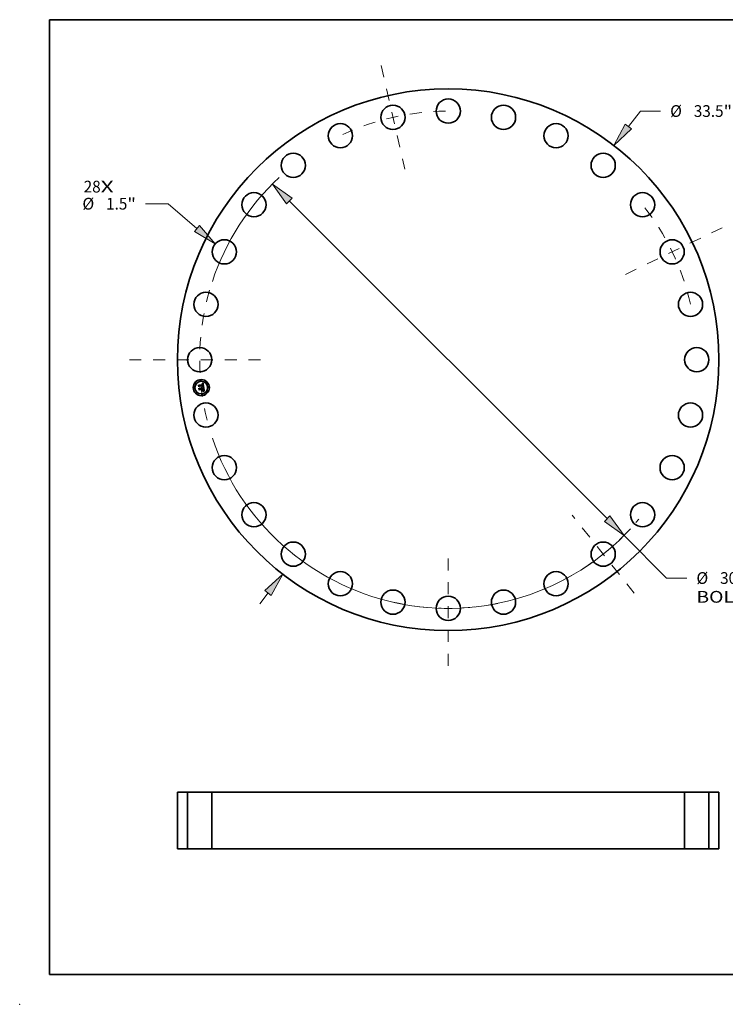
# Model space of a CAD drawing. Extents: x 0 to 10.8, y 0 to 8.2.
# Drawn here: x 0 to 5.9, y 0 to 8.2 of the extents above; entities that cross this region are included whole.
import ezdxf
from ezdxf.enums import TextEntityAlignment as Align

# ---------------------------------------------------------------- set-up
doc = ezdxf.new("R2010")
doc.units = 0
doc.header["$MEASUREMENT"] = 0
doc.linetypes.add('DASHDOT', pattern=[18.5, 12, -3, 0.5, -3])
doc.layers.get('0').update_dxf_attribs({"lineweight": 13})
doc.layers.add('1', color=7, linetype='Continuous', lineweight=13)
doc.styles.get("Standard").update_dxf_attribs({"font": 'isocp.shx'})

# ---------------------------------------------------------------- blocks, each defined once
blk = doc.blocks.new('BLOCK7')
at = {"color": 7, "lineweight": 13, "ltscale": 0.03937}
for s, p, p2 in [('28', (-22.551625, 10.342807), (-21.501933, 10.342807)), ('X', (-21.501933, 10.342807), (-20.694722, 10.342807))]:
    blk.add_text(s, height=0.726386, dxfattribs=at).set_placement(p, p2, align=Align.FIT)
blk = doc.blocks.new('BLOCK8')
at = {"color": 7, "lineweight": 13, "ltscale": 0.03937}
for p, q in [((11.144234, 14.421961), (11.883883, 15.379154)), ((11.883883, 15.379154), (13.138496, 15.379154)), ((-11.66301, -15.093319), (-11.144234, -14.421961))]:
    blk.add_line(p, q, dxfattribs=at)
for points in [[(10.949578, 14.572377), (10.24174, 13.254028), (11.338889, 14.271547)], [(-10.949578, -14.572377), (-10.24174, -13.254028), (-11.338889, -14.271547)]]:
    blk.add_lwpolyline(points, close=True, dxfattribs=at)
for points in [[(10.949578, 14.572377), (10.24174, 13.254028), (10.949578, 14.572377), (11.338889, 14.271547)], [(-10.949578, -14.572377), (-10.24174, -13.254028), (-10.949578, -14.572377), (-11.338889, -14.271547)]]:
    blk.add_solid(points, dxfattribs=at)
for s, p, p2 in [('%%c', (13.728903, 15.015962), (14.455289, 15.015962)), ('33.5', (15.193298, 15.015962), (17.030256, 15.015962)), ('"', (17.030256, 15.015962), (17.56294, 15.015962))]:
    blk.add_text(s, height=0.726386, dxfattribs=at).set_placement(p, p2, align=Align.FIT)
blk = doc.blocks.new('BLOCK9')
at = {"color": 7, "lineweight": 13, "ltscale": 0.03937}
for p, q in [((-17.325397, 9.648281), (-18.728685, 9.648281)), ((-15.542387, 8.119751), (-17.325397, 9.648281))]:
    blk.add_line(p, q, dxfattribs=at)
blk.add_lwpolyline([(-15.702495, 7.932987), (-14.421801, 7.159099), (-15.38228, 8.306515)], close=True, dxfattribs=at)
blk.add_solid([(-15.702495, 7.932987), (-14.421801, 7.159099), (-15.702495, 7.932987), (-15.38228, 8.306515)], dxfattribs=at)
for s, p, p2 in [('%%c', (-22.628282, 9.285088), (-21.901896, 9.285088)), ('1.5', (-21.163888, 9.285088), (-19.851775, 9.285088)), ('"', (-19.851775, 9.285088), (-19.319092, 9.285088))]:
    blk.add_text(s, height=0.726386, dxfattribs=at).set_placement(p, p2, align=Align.FIT)
blk = doc.blocks.new('BLOCK10')
at = {"color": 7, "lineweight": 13, "ltscale": 0.03937}
for p, q in [((-9.832377, 9.823781), (9.832377, -9.823781)), ((10.87652, -10.867012), (13.509454, -13.497644)), ((13.509454, -13.497644), (14.764069, -13.497644))]:
    blk.add_line(p, q, dxfattribs=at)
for points in [[(-9.658506, 9.997804), (-10.87652, 10.867012), (-10.006249, 9.649757)], [(9.658506, -9.997804), (10.87652, -10.867012), (10.006249, -9.649757)]]:
    blk.add_lwpolyline(points, close=True, dxfattribs=at)
for start, end in [(132.859528, 161.617125), (198.382889, 317.190598)]:
    blk.add_arc((0, 0), 15.375, start, end, dxfattribs=at)
for points in [[(-9.658506, 9.997804), (-10.87652, 10.867012), (-9.658506, 9.997804), (-10.006249, 9.649757)], [(9.658506, -9.997804), (10.87652, -10.867012), (9.658506, -9.997804), (10.006249, -9.649757)]]:
    blk.add_solid(points, dxfattribs=at)
for s, p, p2 in [('%%c', (15.354475, -13.860836), (16.080861, -13.860836)), ('30.75', (16.818869, -13.860836), (19.180673, -13.860836)), ('"', (19.180674, -13.860836), (19.713357, -13.860836)), ('BOLT CIRCLE', (15.354475, -15.023054), (22.647727, -15.023054))]:
    blk.add_text(s, height=0.726386, dxfattribs=at).set_placement(p, p2, align=Align.FIT)
blk = doc.blocks.new('BLOCK11')
at = {"color": 7, "linetype": 'DASHDOT', "lineweight": 13, "ltscale": 0.03937}
blk.add_line((-19.72683, 0), (-11.023169, 0), dxfattribs=at)
blk.add_arc((0, 0), 15.375, 163.782663, 196.217337, dxfattribs=at)
blk = doc.blocks.new('BLOCK12')
at = {"color": 7, "linetype": 'DASHDOT', "lineweight": 13, "ltscale": 0.03937}
blk.add_line((-4.151407, 18.188504), (-2.691112, 11.79053), dxfattribs=at)
blk.add_arc((0, 0), 15.375, 90.629363, 115.084917, dxfattribs=at)
blk = doc.blocks.new('BLOCK13')
at = {"color": 7, "linetype": 'DASHDOT', "lineweight": 13, "ltscale": 0.03937}
blk.add_line((16.950682, 8.163018), (10.75411, 5.178906), dxfattribs=at)
blk.add_arc((0, 0), 15.375, 12.899265, 38.529305, dxfattribs=at)
blk = doc.blocks.new('BLOCK14')
at = {"color": 7, "linetype": 'DASHDOT', "lineweight": 13, "ltscale": 0.03937}
blk.add_line((11.510925, -14.434244), (7.661386, -9.607075), dxfattribs=at)
blk.add_arc((0, 0), 15.375, 297.067218, 320.075642, dxfattribs=at)
blk = doc.blocks.new('BLOCK15')
at = {"color": 7, "linetype": 'DASHDOT', "lineweight": 13, "ltscale": 0.03937}
blk.add_line((0, -18.926226), (0, -11.823775), dxfattribs=at)
blk.add_arc((0, 0), 15.375, 256.766158, 283.233851, dxfattribs=at)
blk = doc.blocks.new('BLOCK17')
at = {"color": 7, "lineweight": 5, "ltscale": 0.03937}
for p, q in [((-16.75, 0), (-16.75, 3.5)), ((-16.125, 3.5), (-16.125, 0))]:
    blk.add_line(p, q, dxfattribs=at)
at = {"color": 7, "lineweight": 5, "ltscale": 0.015625}
for p, q in [((-16.75, 3.5), (-16.125, 3.5)), ((-16.125, 0), (-16.75, 0))]:
    blk.add_line(p, q, dxfattribs=at)
blk = doc.blocks.new('BLOCK18')
at = {"color": 7, "lineweight": 5, "ltscale": 0.03937}
for p, q in [((-14.625, 0), (-14.625, 3.5)), ((-14.625, 3.5), (14.625, 3.5)), ((14.625, 3.5), (14.625, 0)), ((14.625, 0), (-14.625, 0))]:
    blk.add_line(p, q, dxfattribs=at)
blk = doc.blocks.new('BLOCK19')
at = {"color": 7, "lineweight": 5, "ltscale": 0.015625}
for p, q in [((16.125, 3.5), (16.75, 3.5)), ((16.75, 0), (16.125, 0))]:
    blk.add_line(p, q, dxfattribs=at)
at = {"color": 7, "lineweight": 5, "ltscale": 0.03937}
for p, q in [((16.125, 0), (16.125, 3.5)), ((16.75, 3.5), (16.75, 0))]:
    blk.add_line(p, q, dxfattribs=at)

msp = doc.modelspace()

# ---------------------------------------------------------------- linework, layer by layer
at = {"color": 7, "lineweight": 35, "ltscale": 1.9e-05}
for p, q in [((1.528503, 5.19722), (1.528417, 5.197985)), ((1.522595, 5.16631), (1.523296, 5.166024)), ((1.525479, 5.164168), (1.525869, 5.163526)), ((1.532582, 5.196393), (1.531913, 5.196752)), ((1.533578, 5.19532), (1.533123, 5.195929)), ((1.534727, 5.138272), (1.53507, 5.138936)), ((1.536811, 5.193031), (1.536712, 5.193767)), ((1.536768, 5.178639), (1.536742, 5.177884)), ((1.5379, 5.141202), (1.538516, 5.141662)), ((1.538511, 5.142928), (1.538888, 5.143584)), ((1.539881, 5.167958), (1.539215, 5.168301)), ((1.539839, 5.144428), (1.539503, 5.143767)), ((1.539575, 5.145627), (1.539665, 5.146396)), ((1.539807, 5.15401), (1.539922, 5.153275)), ((1.539922, 5.153275), (1.540033, 5.15252)), ((1.54147, 5.138732), (1.540744, 5.139001)), ((1.541873, 5.148736), (1.541845, 5.149512)), ((1.542767, 5.138147), (1.542087, 5.138471))]:
    msp.add_line(p, q, dxfattribs=at)
at = {"color": 7, "lineweight": 35, "ltscale": 1.7e-05}
for p, q in [((1.528417, 5.197985), (1.529093, 5.197984)), ((1.530619, 5.19962), (1.529939, 5.199625)), ((1.53312, 5.173427), (1.53375, 5.173679)), ((1.536588, 5.194458), (1.536437, 5.195102)), ((1.538613, 5.142694), (1.53806, 5.142283)), ((1.539095, 5.14319), (1.538613, 5.142694)), ((1.539075, 5.142116), (1.539578, 5.142561)), ((1.539223, 5.152638), (1.539105, 5.153312)), ((1.539545, 5.150215), (1.539472, 5.150903)), ((1.540479, 5.167613), (1.539881, 5.167958)), ((1.542087, 5.138471), (1.54147, 5.138732)), ((1.541841, 5.147331), (1.541872, 5.148008))]:
    msp.add_line(p, q, dxfattribs=at)
at = {"color": 7, "lineweight": 35, "ltscale": 1.6e-05}
for p, q in [((1.529093, 5.197984), (1.52973, 5.197956)), ((1.53126, 5.199581), (1.530619, 5.19962)), ((1.532729, 5.172937), (1.53312, 5.173427)), ((1.53375, 5.173679), (1.534338, 5.17394)), ((1.535221, 5.192737), (1.535308, 5.192087)), ((1.536437, 5.195102), (1.53626, 5.195701)), ((1.537115, 5.140091), (1.5365, 5.14026)), ((1.536742, 5.177884), (1.536665, 5.177258)), ((1.537737, 5.139921), (1.537115, 5.140091)), ((1.538306, 5.180703), (1.538248, 5.181335)), ((1.539323, 5.152012), (1.539223, 5.152638)), ((1.539603, 5.149562), (1.539545, 5.150215)), ((1.539578, 5.142561), (1.540024, 5.143001)), ((1.540249, 5.168744), (1.540808, 5.168394)), ((1.541781, 5.146702), (1.541841, 5.147331))]:
    msp.add_line(p, q, dxfattribs=at)
at = {"color": 7, "lineweight": 35, "ltscale": 2.6e-05}
for p, q in [((1.529219, 5.199594), (1.529976, 5.200308)), ((1.534198, 5.202554), (1.53509, 5.203093)), ((1.499378, 5.188098), (1.500097, 5.188865)), ((1.535327, 5.170728), (1.536334, 5.170411)), ((1.537936, 5.138293), (1.538899, 5.137952)), ((1.539234, 5.136888), (1.538285, 5.137286)), ((1.538899, 5.137952), (1.539867, 5.137548))]:
    msp.add_line(p, q, dxfattribs=at)
at = {"color": 7, "lineweight": 35, "ltscale": 1.8e-05}
for p, q in [((1.529939, 5.199625), (1.529219, 5.199594)), ((1.523296, 5.166024), (1.523936, 5.165668)), ((1.523936, 5.165668), (1.524512, 5.165239)), ((1.524512, 5.165239), (1.525027, 5.164739)), ((1.525027, 5.164739), (1.525479, 5.164168)), ((1.533123, 5.195929), (1.532582, 5.196393)), ((1.536712, 5.193767), (1.536588, 5.194458)), ((1.538516, 5.141662), (1.539075, 5.142116)), ((1.538888, 5.143584), (1.539191, 5.144253)), ((1.539105, 5.153312), (1.53897, 5.154035)), ((1.539503, 5.143767), (1.539095, 5.14319)), ((1.539191, 5.144253), (1.53942, 5.144934)), ((1.53942, 5.144934), (1.539575, 5.145627)), ((1.539615, 5.169088), (1.540249, 5.168744)), ((1.541872, 5.148008), (1.541873, 5.148736)), ((1.544768, 5.134577), (1.544327, 5.133991))]:
    msp.add_line(p, q, dxfattribs=at)
at = {"color": 7, "lineweight": 35, "ltscale": 1.5e-05}
for p, q in [((1.52973, 5.197956), (1.530327, 5.1979)), ((1.531862, 5.199506), (1.53126, 5.199581)), ((1.521854, 5.165906), (1.521384, 5.166265)), ((1.529092, 5.197228), (1.528503, 5.19722)), ((1.533304, 5.172821), (1.532729, 5.172937)), ((1.534338, 5.17394), (1.534883, 5.17421)), ((1.534544, 5.192001), (1.534465, 5.192588)), ((1.534979, 5.193915), (1.535112, 5.193347)), ((1.535112, 5.193347), (1.535221, 5.192737)), ((1.535932, 5.179812), (1.535879, 5.180412)), ((1.535953, 5.179224), (1.535932, 5.179812)), ((1.53626, 5.195701), (1.536057, 5.196253)), ((1.536952, 5.190759), (1.536936, 5.191347)), ((1.536956, 5.190158), (1.536952, 5.190759)), ((1.538324, 5.139755), (1.537737, 5.139921)), ((1.538334, 5.180101), (1.538306, 5.180703)), ((1.539406, 5.151433), (1.539323, 5.152012)), ((1.539648, 5.148946), (1.539603, 5.149562)), ((1.539679, 5.148364), (1.539648, 5.148946)), ((1.540024, 5.143001), (1.540414, 5.143432)), ((1.541691, 5.146123), (1.541781, 5.146702)), ((1.54587, 5.136429), (1.545358, 5.13673))]:
    msp.add_line(p, q, dxfattribs=at)
at = {"color": 7, "lineweight": 35, "ltscale": 2.3e-05}
for p, q in [((1.529976, 5.200308), (1.530789, 5.200697)), ((1.530789, 5.200697), (1.531618, 5.201117)), ((1.53646, 5.1379), (1.535582, 5.138116)), ((1.537675, 5.168975), (1.536802, 5.169306)), ((1.537266, 5.170088), (1.538123, 5.16976)), ((1.540413, 5.146909), (1.540294, 5.145999))]:
    msp.add_line(p, q, dxfattribs=at)
at = {"color": 7, "lineweight": 35, "ltscale": 1.4e-05}
for p, q in [((1.530327, 5.1979), (1.530886, 5.197817)), ((1.532425, 5.199397), (1.531862, 5.199506)), ((1.532948, 5.199253), (1.532425, 5.199397)), ((1.522282, 5.165526), (1.521854, 5.165906)), ((1.522667, 5.165127), (1.522282, 5.165526)), ((1.523009, 5.164709), (1.522667, 5.165127)), ((1.52273, 5.161287), (1.522811, 5.160735)), ((1.524153, 5.16178), (1.52407, 5.162318)), ((1.529646, 5.197211), (1.529092, 5.197228)), ((1.533861, 5.172701), (1.533304, 5.172821)), ((1.5344, 5.172575), (1.533861, 5.172701)), ((1.534465, 5.192588), (1.534367, 5.193138)), ((1.534824, 5.194442), (1.534979, 5.193915)), ((1.534883, 5.17421), (1.535384, 5.174491)), ((1.535004, 5.174951), (1.535232, 5.175443)), ((1.535232, 5.175443), (1.535428, 5.175947)), ((1.535687, 5.175471), (1.535251, 5.175115)), ((1.535384, 5.174491), (1.535843, 5.174781)), ((1.535428, 5.175947), (1.535594, 5.176463)), ((1.535594, 5.176463), (1.535728, 5.176992)), ((1.535728, 5.176992), (1.535831, 5.177532)), ((1.536057, 5.196253), (1.535828, 5.19676)), ((1.535831, 5.177532), (1.535903, 5.178084)), ((1.535903, 5.178084), (1.535944, 5.178648)), ((1.535944, 5.178648), (1.535953, 5.179224)), ((1.536607, 5.18109), (1.536665, 5.180536)), ((1.536866, 5.192483), (1.536811, 5.193031)), ((1.536907, 5.191922), (1.536866, 5.192483)), ((1.536936, 5.191347), (1.536907, 5.191922)), ((1.538303, 5.178988), (1.538333, 5.179529)), ((1.538877, 5.139595), (1.538324, 5.139755)), ((1.538333, 5.179529), (1.538334, 5.180101)), ((1.539395, 5.139439), (1.538877, 5.139595)), ((1.539697, 5.147819), (1.539679, 5.148364)), ((1.541572, 5.145593), (1.541691, 5.146123)), ((1.545358, 5.13673), (1.544868, 5.137013))]:
    msp.add_line(p, q, dxfattribs=at)
at = {"color": 7, "lineweight": 35, "ltscale": 1.3e-05}
for p, q in [((1.530886, 5.197817), (1.531405, 5.197707)), ((1.533433, 5.199075), (1.532948, 5.199253)), ((1.535572, 5.197221), (1.535291, 5.197637)), ((1.520418, 5.165054), (1.520815, 5.164742)), ((1.521384, 5.166265), (1.521831, 5.166524)), ((1.522276, 5.162782), (1.522462, 5.16231)), ((1.522462, 5.16231), (1.522614, 5.161812)), ((1.522614, 5.161812), (1.52273, 5.161287)), ((1.523307, 5.16427), (1.523009, 5.164709)), ((1.523563, 5.163812), (1.523307, 5.16427)), ((1.523775, 5.163333), (1.523563, 5.163812)), ((1.523944, 5.162836), (1.523775, 5.163333)), ((1.52407, 5.162318), (1.523944, 5.162836)), ((1.530167, 5.197169), (1.529646, 5.197211)), ((1.534367, 5.193138), (1.534249, 5.193649)), ((1.53492, 5.172444), (1.5344, 5.172575)), ((1.534645, 5.194929), (1.534824, 5.194442)), ((1.535422, 5.172309), (1.53492, 5.172444)), ((1.535905, 5.172168), (1.535422, 5.172309)), ((1.535828, 5.19676), (1.535572, 5.197221)), ((1.536045, 5.175861), (1.535687, 5.175471)), ((1.535843, 5.174781), (1.536259, 5.175081)), ((1.536327, 5.176287), (1.536045, 5.175861)), ((1.536533, 5.176749), (1.536327, 5.176287)), ((1.536665, 5.177258), (1.536533, 5.176749)), ((1.536665, 5.180536), (1.53671, 5.180013)), ((1.537934, 5.183445), (1.537832, 5.183969)), ((1.538027, 5.182919), (1.537934, 5.183445)), ((1.53811, 5.182392), (1.538027, 5.182919)), ((1.538184, 5.181864), (1.53811, 5.182392)), ((1.538248, 5.181335), (1.538184, 5.181864)), ((1.538242, 5.178477), (1.538303, 5.178988)), ((1.539879, 5.139288), (1.539395, 5.139439)), ((1.539472, 5.150903), (1.539406, 5.151433)), ((1.5397, 5.147309), (1.539697, 5.147819)), ((1.540414, 5.143432), (1.540748, 5.143856)), ((1.540748, 5.143856), (1.541025, 5.144273)), ((1.541423, 5.145113), (1.541572, 5.145593)), ((1.544402, 5.137277), (1.543959, 5.137522)), ((1.544868, 5.137013), (1.544402, 5.137277))]:
    msp.add_line(p, q, dxfattribs=at)
at = {"color": 7, "lineweight": 35, "ltscale": 1.2e-05}
for p, q in [((1.531405, 5.197707), (1.531885, 5.197569)), ((1.531885, 5.197569), (1.532326, 5.197404)), ((1.533878, 5.198861), (1.533433, 5.199075)), ((1.534283, 5.198613), (1.533878, 5.198861)), ((1.53465, 5.19833), (1.534283, 5.198613)), ((1.534983, 5.198006), (1.53465, 5.19833)), ((1.535291, 5.197637), (1.534983, 5.198006)), ((1.520226, 5.164115), (1.519863, 5.164426)), ((1.520557, 5.16379), (1.520226, 5.164115)), ((1.520815, 5.164742), (1.521178, 5.164403)), ((1.521178, 5.164403), (1.521505, 5.164038)), ((1.521505, 5.164038), (1.521797, 5.163646)), ((1.521797, 5.163646), (1.522054, 5.163227)), ((1.522054, 5.163227), (1.522276, 5.162782)), ((1.530654, 5.197102), (1.530167, 5.197169)), ((1.531107, 5.19701), (1.530654, 5.197102)), ((1.534111, 5.194124), (1.533953, 5.19456)), ((1.534249, 5.193649), (1.534111, 5.194124)), ((1.534221, 5.195778), (1.534445, 5.195374)), ((1.534445, 5.195374), (1.534645, 5.194929)), ((1.536369, 5.172022), (1.535905, 5.172168)), ((1.536259, 5.175081), (1.536632, 5.17539)), ((1.536815, 5.171871), (1.536369, 5.172022)), ((1.53671, 5.180013), (1.536742, 5.179523)), ((1.538032, 5.177547), (1.538152, 5.177997)), ((1.538152, 5.177997), (1.538242, 5.178477)), ((1.53969, 5.146835), (1.5397, 5.147309)), ((1.540329, 5.139142), (1.539879, 5.139288)), ((1.541025, 5.144273), (1.541246, 5.144682)), ((1.541246, 5.144682), (1.541423, 5.145113)), ((1.542124, 5.169675), (1.54168, 5.169848)), ((1.543959, 5.137522), (1.543539, 5.137749))]:
    msp.add_line(p, q, dxfattribs=at)
at = {"color": 7, "lineweight": 35, "ltscale": 2.4e-05}
for p, q in [((1.531618, 5.201117), (1.532462, 5.201566)), ((1.53507, 5.138936), (1.536021, 5.138785)), ((1.536021, 5.138785), (1.536976, 5.138571)), ((1.537361, 5.137623), (1.53646, 5.1379))]:
    msp.add_line(p, q, dxfattribs=at)
at = {"color": 7, "lineweight": 35, "ltscale": 2.5e-05}
for p, q in [((1.532462, 5.201566), (1.533322, 5.202045)), ((1.533322, 5.202045), (1.534198, 5.202554)), ((1.536802, 5.169306), (1.535861, 5.169634)), ((1.536334, 5.170411), (1.537266, 5.170088)), ((1.536976, 5.138571), (1.537936, 5.138293)), ((1.538285, 5.137286), (1.537361, 5.137623)), ((1.540459, 5.147902), (1.540413, 5.146909))]:
    msp.add_line(p, q, dxfattribs=at)
at = {"color": 7, "lineweight": 35, "ltscale": 2.7e-05}
for p, q in [((1.53509, 5.203093), (1.535997, 5.203662)), ((1.535997, 5.203662), (1.53692, 5.20426)), ((1.502329, 5.161914), (1.50304, 5.162739)), ((1.535861, 5.169634), (1.534851, 5.169959)), ((1.540205, 5.13643), (1.539234, 5.136888)), ((1.539867, 5.137548), (1.540839, 5.13708)), ((1.540432, 5.148978), (1.540459, 5.147902)), ((1.541191, 5.155745), (1.541098, 5.156837))]:
    msp.add_line(p, q, dxfattribs=at)
at = {"color": 7, "lineweight": 35, "ltscale": 2.8e-05}
for p, q in [((1.53692, 5.20426), (1.537858, 5.204888)), ((1.534851, 5.169959), (1.533772, 5.170279)), ((1.534246, 5.17104), (1.535327, 5.170728)), ((1.541201, 5.135911), (1.540205, 5.13643)), ((1.540839, 5.13708), (1.541815, 5.136549))]:
    msp.add_line(p, q, dxfattribs=at)
at = {"color": 7, "lineweight": 35, "ltscale": 0.000887}
msp.add_line((1.537858, 5.204888), (1.542124, 5.169675), dxfattribs=at)
at = {"color": 7, "lineweight": 35, "ltscale": 0.000378}
msp.add_line((1.501072, 5.173064), (1.499378, 5.188098), dxfattribs=at)
at = {"color": 7, "lineweight": 35, "ltscale": 0.000355}
msp.add_line((1.500097, 5.188865), (1.501684, 5.174772), dxfattribs=at)
at = {"color": 7, "lineweight": 35, "ltscale": 0.000182}
msp.add_line((1.506076, 5.178365), (1.501072, 5.173064), dxfattribs=at)
at = {"color": 7, "lineweight": 35, "ltscale": 0.000338}
msp.add_line((1.503084, 5.176896), (1.501569, 5.190341), dxfattribs=at)
at = {"color": 7, "lineweight": 35, "ltscale": 0.000135}
for p, q in [((1.501569, 5.190341), (1.505475, 5.186611)), ((1.510029, 5.153336), (1.506629, 5.149139))]:
    msp.add_line(p, q, dxfattribs=at)
at = {"color": 7, "lineweight": 35, "ltscale": 0.000151}
msp.add_line((1.501684, 5.174772), (1.505742, 5.179222), dxfattribs=at)
at = {"color": 7, "lineweight": 35, "ltscale": 0.000429}
msp.add_line((1.504248, 5.144879), (1.502329, 5.161914), dxfattribs=at)
at = {"color": 7, "lineweight": 35, "ltscale": 0.000406}
msp.add_line((1.50304, 5.162739), (1.504857, 5.146616), dxfattribs=at)
at = {"color": 7, "lineweight": 35, "ltscale": 0.000119}
msp.add_line((1.5059, 5.180729), (1.503084, 5.176896), dxfattribs=at)
at = {"color": 7, "lineweight": 35, "ltscale": 0.000207}
msp.add_line((1.510079, 5.15078), (1.504248, 5.144879), dxfattribs=at)
at = {"color": 7, "lineweight": 35, "ltscale": 0.000171}
msp.add_line((1.504857, 5.146616), (1.509643, 5.151475), dxfattribs=at)
at = {"color": 7, "lineweight": 35, "ltscale": 0.000363}
msp.add_line((1.506629, 5.149139), (1.505001, 5.163585), dxfattribs=at)
at = {"color": 7, "lineweight": 35, "ltscale": 0.000154}
msp.add_line((1.505001, 5.163585), (1.509366, 5.15922), dxfattribs=at)
at = {"color": 7, "lineweight": 35, "ltscale": 0.000736}
msp.add_line((1.505475, 5.186611), (1.534749, 5.189909), dxfattribs=at)
at = {"color": 7, "lineweight": 35, "ltscale": 0.000771}
msp.add_line((1.505742, 5.179222), (1.536399, 5.182676), dxfattribs=at)
at = {"color": 7, "lineweight": 35, "ltscale": 0.000802}
msp.add_line((1.537832, 5.183969), (1.5059, 5.180729), dxfattribs=at)
at = {"color": 7, "lineweight": 35, "ltscale": 0.000744}
msp.add_line((1.535665, 5.18167), (1.506076, 5.178365), dxfattribs=at)
at = {"color": 7, "lineweight": 35, "ltscale": 0.000318}
msp.add_line((1.509366, 5.15922), (1.522017, 5.160646), dxfattribs=at)
at = {"color": 7, "lineweight": 35, "ltscale": 0.000346}
for p, q in [((1.509643, 5.151475), (1.523382, 5.153023)), ((1.541098, 5.156837), (1.527328, 5.155286))]:
    msp.add_line(p, q, dxfattribs=at)
at = {"color": 7, "lineweight": 35, "ltscale": 0.000373}
msp.add_line((1.524857, 5.155007), (1.510029, 5.153336), dxfattribs=at)
at = {"color": 7, "lineweight": 35, "ltscale": 0.000317}
msp.add_line((1.522671, 5.152198), (1.510079, 5.15078), dxfattribs=at)
at = {"color": 7, "lineweight": 35, "ltscale": 2.1e-05}
for p, q in [((1.519863, 5.164426), (1.520418, 5.165054)), ((1.526197, 5.162811), (1.526462, 5.162026)), ((1.531913, 5.196752), (1.531107, 5.19701)), ((1.538123, 5.16976), (1.538906, 5.169427)), ((1.539682, 5.15486), (1.539807, 5.15401)), ((1.540294, 5.145999), (1.540103, 5.145172)), ((1.540808, 5.168394), (1.540479, 5.167613)), ((1.541845, 5.149512), (1.541788, 5.150339))]:
    msp.add_line(p, q, dxfattribs=at)
at = {"color": 7, "lineweight": 35, "ltscale": 0.00032}
for p, q in [((1.532829, 5.141902), (1.520119, 5.14047)), ((1.520474, 5.141285), (1.533184, 5.142717))]:
    msp.add_line(p, q, dxfattribs=at)
at = {"color": 7, "lineweight": 35, "ltscale": 2.2e-05}
for p, q in [((1.520119, 5.14047), (1.520474, 5.141285)), ((1.526462, 5.162026), (1.526665, 5.16117)), ((1.533184, 5.142717), (1.532829, 5.141902)), ((1.535582, 5.138116), (1.534727, 5.138272)), ((1.5365, 5.14026), (1.537228, 5.140734)), ((1.538479, 5.168639), (1.537675, 5.168975)), ((1.541788, 5.150339), (1.541701, 5.151214))]:
    msp.add_line(p, q, dxfattribs=at)
at = {"color": 7, "lineweight": 35, "ltscale": 1.1e-05}
for p, q in [((1.520854, 5.163449), (1.520557, 5.16379)), ((1.521119, 5.163094), (1.520854, 5.163449)), ((1.521351, 5.162724), (1.521119, 5.163094)), ((1.52155, 5.162338), (1.521351, 5.162724)), ((1.521716, 5.161938), (1.52155, 5.162338)), ((1.521849, 5.161522), (1.521716, 5.161938)), ((1.521949, 5.161092), (1.521849, 5.161522)), ((1.522017, 5.160646), (1.521949, 5.161092)), ((1.524182, 5.161333), (1.524153, 5.16178)), ((1.524194, 5.160891), (1.524182, 5.161333)), ((1.532326, 5.197404), (1.532728, 5.197212)), ((1.532728, 5.197212), (1.53309, 5.196992)), ((1.533953, 5.19456), (1.533776, 5.194959)), ((1.533974, 5.196142), (1.534221, 5.195778)), ((1.535753, 5.181242), (1.535665, 5.18167)), ((1.535825, 5.180823), (1.535753, 5.181242)), ((1.536632, 5.17539), (1.536963, 5.17571)), ((1.536742, 5.179523), (1.536761, 5.179065)), ((1.536761, 5.179065), (1.536768, 5.178639)), ((1.537242, 5.171715), (1.536815, 5.171871)), ((1.536963, 5.17571), (1.537251, 5.176039)), ((1.537652, 5.171555), (1.537242, 5.171715)), ((1.537704, 5.176738), (1.537883, 5.177127)), ((1.537883, 5.177127), (1.538032, 5.177547)), ((1.539665, 5.146396), (1.53969, 5.146835)), ((1.540744, 5.139001), (1.540329, 5.139142)), ((1.543141, 5.137957), (1.542767, 5.138147)), ((1.543539, 5.137749), (1.543141, 5.137957))]:
    msp.add_line(p, q, dxfattribs=at)
at = {"color": 7, "lineweight": 35, "ltscale": 0.000175}
msp.add_line((1.521289, 5.142777), (1.525616, 5.14827), dxfattribs=at)
at = {"color": 7, "lineweight": 35, "ltscale": 0.00031}
msp.add_line((1.533617, 5.144166), (1.521289, 5.142777), dxfattribs=at)
at = {"color": 7, "lineweight": 35, "ltscale": 2e-05}
for p, q in [((1.521831, 5.166524), (1.522595, 5.16631)), ((1.525869, 5.163526), (1.526197, 5.162811)), ((1.531408, 5.170911), (1.531586, 5.171705)), ((1.53309, 5.196992), (1.533705, 5.196464)), ((1.537228, 5.140734), (1.5379, 5.141202)), ((1.53806, 5.142283), (1.538511, 5.142928)), ((1.539215, 5.168301), (1.538479, 5.168639)), ((1.538906, 5.169427), (1.539615, 5.169088)), ((1.540103, 5.145172), (1.539839, 5.144428)), ((1.540033, 5.15252), (1.540138, 5.151745)), ((1.540138, 5.151745), (1.540238, 5.15095)), ((1.540238, 5.15095), (1.540333, 5.150136))]:
    msp.add_line(p, q, dxfattribs=at)
at = {"color": 7, "lineweight": 35, "ltscale": 0.000152}
msp.add_line((1.52335, 5.146167), (1.522671, 5.152198), dxfattribs=at)
at = {"color": 7, "lineweight": 35, "ltscale": 3.5e-05}
msp.add_line((1.522811, 5.160735), (1.524194, 5.160891), dxfattribs=at)
at = {"color": 7, "lineweight": 35, "ltscale": 2.9e-05}
for p, q in [((1.524049, 5.14711), (1.52335, 5.146167)), ((1.540333, 5.150136), (1.540432, 5.148978)), ((1.542219, 5.135331), (1.541201, 5.135911)), ((1.541815, 5.136549), (1.542795, 5.135955))]:
    msp.add_line(p, q, dxfattribs=at)
at = {"color": 7, "lineweight": 35, "ltscale": 0.000149}
msp.add_line((1.523382, 5.153023), (1.524049, 5.14711), dxfattribs=at)
at = {"color": 7, "lineweight": 35, "ltscale": 0.000169}
msp.add_line((1.525616, 5.14827), (1.524857, 5.155007), dxfattribs=at)
at = {"color": 7, "lineweight": 35, "ltscale": 0.000312}
msp.add_line((1.526665, 5.16117), (1.539081, 5.162569), dxfattribs=at)
at = {"color": 7, "lineweight": 35, "ltscale": 4.5e-05}
msp.add_line((1.527328, 5.155286), (1.527531, 5.153491), dxfattribs=at)
at = {"color": 7, "lineweight": 35, "ltscale": 0.000306}
msp.add_line((1.527531, 5.153491), (1.539682, 5.15486), dxfattribs=at)
at = {"color": 7, "lineweight": 35, "ltscale": 0.000286}
msp.add_line((1.53897, 5.154035), (1.527614, 5.152755), dxfattribs=at)
at = {"color": 7, "lineweight": 35, "ltscale": 0.000112}
msp.add_line((1.527614, 5.152755), (1.528114, 5.148313), dxfattribs=at)
at = {"color": 7, "lineweight": 35, "ltscale": 0.000172}
msp.add_line((1.528114, 5.148313), (1.533617, 5.144166), dxfattribs=at)
at = {"color": 7, "lineweight": 35, "ltscale": 3.1e-05}
for p, q in [((1.532624, 5.170597), (1.531408, 5.170911)), ((1.543261, 5.134691), (1.542219, 5.135331)), ((1.543779, 5.135298), (1.544768, 5.134577))]:
    msp.add_line(p, q, dxfattribs=at)
at = {"color": 7, "lineweight": 35, "ltscale": 3.9e-05}
msp.add_line((1.531586, 5.171705), (1.533091, 5.171346), dxfattribs=at)
at = {"color": 7, "lineweight": 35, "ltscale": 3e-05}
for p, q in [((1.533772, 5.170279), (1.532624, 5.170597)), ((1.533091, 5.171346), (1.534246, 5.17104)), ((1.542795, 5.135955), (1.543779, 5.135298))]:
    msp.add_line(p, q, dxfattribs=at)
at = {"color": 7, "lineweight": 35, "ltscale": 1e-05}
for p, q in [((1.533776, 5.194959), (1.533578, 5.19532)), ((1.533705, 5.196464), (1.533974, 5.196142)), ((1.535879, 5.180412), (1.535825, 5.180823)), ((1.537251, 5.176039), (1.537495, 5.176378)), ((1.537495, 5.176378), (1.537704, 5.176738))]:
    msp.add_line(p, q, dxfattribs=at)
at = {"color": 7, "lineweight": 35, "ltscale": 5.3e-05}
msp.add_line((1.534749, 5.189909), (1.534544, 5.192001), dxfattribs=at)
at = {"color": 7, "lineweight": 35, "ltscale": 7e-06}
msp.add_line((1.535251, 5.175115), (1.535004, 5.174951), dxfattribs=at)
at = {"color": 7, "lineweight": 35, "ltscale": 4.4e-05}
msp.add_line((1.535308, 5.192087), (1.535478, 5.190319), dxfattribs=at)
at = {"color": 7, "lineweight": 35, "ltscale": 3.7e-05}
msp.add_line((1.535478, 5.190319), (1.536956, 5.190158), dxfattribs=at)
at = {"color": 7, "lineweight": 35, "ltscale": 4e-05}
msp.add_line((1.536399, 5.182676), (1.536607, 5.18109), dxfattribs=at)
at = {"color": 7, "lineweight": 35, "ltscale": 0.000109}
msp.add_line((1.54168, 5.169848), (1.537652, 5.171555), dxfattribs=at)
at = {"color": 7, "lineweight": 35, "ltscale": 0.000138}
msp.add_line((1.539081, 5.162569), (1.542429, 5.166968), dxfattribs=at)
at = {"color": 7, "lineweight": 35, "ltscale": 7.2e-05}
msp.add_line((1.541483, 5.152888), (1.541191, 5.155745), dxfattribs=at)
at = {"color": 7, "lineweight": 35, "ltscale": 4.2e-05}
msp.add_line((1.541701, 5.151214), (1.541483, 5.152888), dxfattribs=at)
at = {"color": 7, "lineweight": 35, "ltscale": 0.000768}
msp.add_line((1.542429, 5.166968), (1.54587, 5.136429), dxfattribs=at)
at = {"color": 7, "lineweight": 35, "ltscale": 3.2e-05}
msp.add_line((1.544327, 5.133991), (1.543261, 5.134691), dxfattribs=at)
at = {"color": 7, "lineweight": 35, "ltscale": 0.011856}
for p, q in [((1.322569, 1.777642), (1.322569, 1.303393)), ((1.407257, 1.777642), (1.407257, 1.303393)), ((1.610507, 1.777642), (1.610507, 1.303393)), ((5.573877, 1.777642), (5.573877, 1.303393)), ((5.777127, 1.777642), (5.777127, 1.303393)), ((5.861815, 1.777642), (5.861815, 1.303393))]:
    msp.add_line(p, q, dxfattribs=at)
at = {"color": 7, "lineweight": 35, "ltscale": 0.002117}
for p, q in [((1.407257, 1.777642), (1.322569, 1.777642)), ((5.861815, 1.777642), (5.777127, 1.777642)), ((1.407257, 1.303393), (1.322569, 1.303393)), ((5.861815, 1.303393), (5.777127, 1.303393))]:
    msp.add_line(p, q, dxfattribs=at)
at = {"color": 7, "lineweight": 35, "ltscale": 0.000311}
for p, q in [((1.407257, 1.777642), (1.419698, 1.777642)), ((5.573877, 1.777642), (5.586318, 1.777642)), ((1.407257, 1.303393), (1.419698, 1.303393)), ((5.573877, 1.303393), (5.586318, 1.303393))]:
    msp.add_line(p, q, dxfattribs=at)
at = {"color": 7, "lineweight": 35, "ltscale": 0.00477}
for p, q in [((1.419698, 1.777642), (1.610507, 1.777642)), ((5.586318, 1.777642), (5.777127, 1.777642)), ((1.419698, 1.303393), (1.610507, 1.303393)), ((5.586318, 1.303393), (5.777127, 1.303393))]:
    msp.add_line(p, q, dxfattribs=at)
at = {"color": 7, "lineweight": 35, "ltscale": 0.03937}
for p, q in [((5.573877, 1.777642), (1.610507, 1.777642)), ((5.573877, 1.303393), (1.610507, 1.303393))]:
    msp.add_line(p, q, dxfattribs=at)
for centre, radius in [((3.592192, 5.400683), 2.269623), ((3.128612, 7.43176), 0.101625), ((3.592192, 7.483993), 0.101625), ((4.055772, 7.43176), 0.101625), ((2.688278, 7.27768), 0.101625), ((4.496106, 7.27768), 0.101625), ((2.293269, 7.02948), 0.101625), ((4.891115, 7.02948), 0.101625), ((1.963394, 6.699605), 0.101625), ((5.22099, 6.699605), 0.101625), ((1.715194, 6.304597), 0.101625), ((5.46919, 6.304597), 0.101625), ((1.561115, 5.864263), 0.101625), ((5.623269, 5.864263), 0.101625), ((1.508882, 5.400683), 0.101625), ((5.675502, 5.400683), 0.101625), ((1.521981, 5.167426), 0.06775), ((1.521981, 5.167426), 0.053379), ((1.47463, 5.205187), 0.004106), ((1.5152, 5.227609), 0.004106), ((1.559742, 5.214777), 0.004106), ((1.461798, 5.160645), 0.004106), ((1.48422, 5.120075), 0.004106), ((1.569332, 5.129665), 0.004106), ((1.582165, 5.174207), 0.004106), ((1.561115, 4.937103), 0.101625), ((1.528762, 5.107242), 0.004106), ((5.623269, 4.937103), 0.101625), ((1.715194, 4.496768), 0.101625), ((5.46919, 4.496768), 0.101625), ((1.963394, 4.10176), 0.101625), ((5.22099, 4.10176), 0.101625), ((2.293269, 3.771885), 0.101625), ((4.891115, 3.771885), 0.101625), ((2.688278, 3.523685), 0.101625), ((4.496106, 3.523685), 0.101625), ((3.128612, 3.369605), 0.101625), ((4.055772, 3.369605), 0.101625), ((3.592192, 3.317372), 0.101625)]:
    msp.add_circle(centre, radius, dxfattribs=at)
at = {"color": 7, "lineweight": 5, "ltscale": 0.03937}
msp.add_point((0, 0), dxfattribs=at)
at = {"layer": '1', "color": 7, "lineweight": 35, "ltscale": 0.03937}
for p, q in [((0.25, 0.25), (0.25, 8.25)), ((0.25, 8.25), (10.75, 8.25)), ((0.25, 0.25), (10.75, 0.25))]:
    msp.add_line(p, q, dxfattribs=at)

# ---------------------------------------------------------------- block references
at = {"lineweight": 0, "xscale": 0.1355, "yscale": 0.1355, "zscale": 0.1355}
for name, p in [('BLOCK12', (3.592192, 5.400683)), ('BLOCK8', (3.592192, 5.400683)), ('BLOCK7', (3.592192, 5.400683)), ('BLOCK10', (3.592192, 5.400683)), ('BLOCK9', (3.592192, 5.400683)), ('BLOCK13', (3.592192, 5.400683)), ('BLOCK11', (3.592192, 5.400683)), ('BLOCK14', (3.592192, 5.400683)), ('BLOCK15', (3.592192, 5.400683)), ('BLOCK17', (3.592192, 1.303393)), ('BLOCK18', (3.592192, 1.303393)), ('BLOCK19', (3.592192, 1.303393))]:
    msp.add_blockref(name, p, dxfattribs=at)

doc.saveas('drawing.dxf')
